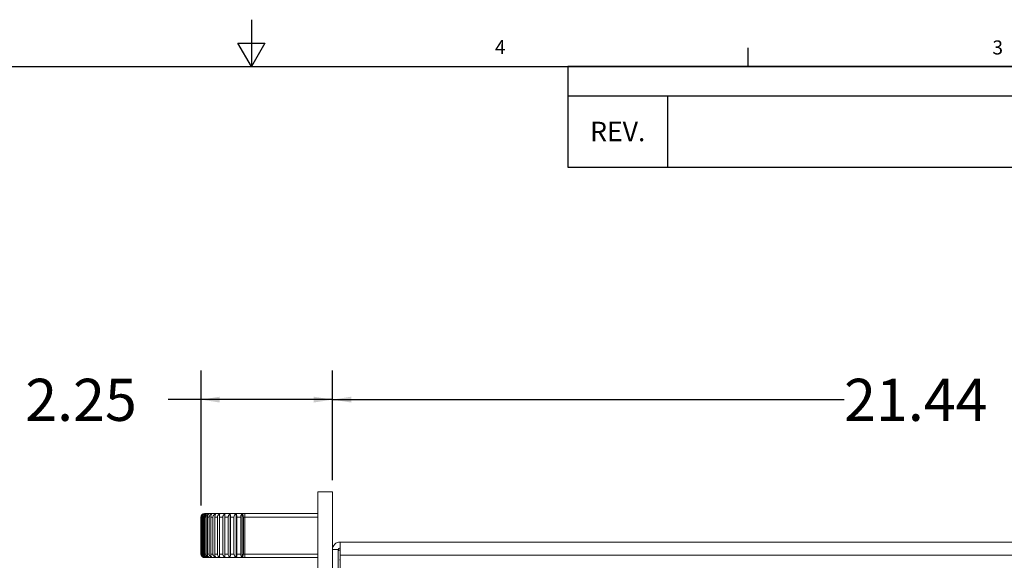
# Model space of a CAD drawing. Units: inches. Extents: x 0.1 to 17, y 0.1 to 10.8.
# Drawn here: x 7.5 to 11.7, y 8.5 to 10.8 of the extents above; entities that cross this region are included whole.
import ezdxf
from ezdxf.enums import TextEntityAlignment as Align

# ---------------------------------------------------------------- set-up
doc = ezdxf.new("R2010")
doc.units = ezdxf.units.IN
doc.header["$MEASUREMENT"] = 0
for name, color, linetype in [('BORDER_(ANSI)', 179, 'Continuous'), ('SLD-0', 179, 'Continuous'), ('SYMBOL_(ANSI)', 179, 'Continuous')]:
    doc.layers.add(name, color=color, linetype=linetype)
doc.styles.add('SLDTEXTSTYLE0', font='TXT', dxfattribs={"width": 0.638186})
doc.styles.add('SLDTEXTSTYLE1', font='TXT', dxfattribs={"width": 0.605})
doc.styles.add('SLDTEXTSTYLE2', font='TXT', dxfattribs={"width": 0.75})
doc.dimstyles.new('SLDDIMSTYLE0', dxfattribs={"dimtxt": 0.18, "dimasz": 0.08, "dimexe": 0, "dimexo": 0.0625, "dimgap": 0.045, "dimtad": 0, "dimtih": 1, "dimtoh": 1, "dimlfac": 4, "dimrnd": 1e-09, "dimzin": 12, "dimdsep": 46, "dimtxsty": 'SLDTEXTSTYLE2', "dimsah": 1, "dimcen": 0.09, "dimadec": 0, "dimazin": 3, "dimtfac": 1, "dimtofl": 0, "dimtmove": 0, "dimatfit": 3, "dimfxl": 1, "dimfrac": 2, "dimtolj": 1, "dimtzin": 12, "dimarcsym": 0})

# ---------------------------------------------------------------- blocks, each defined once
blk = doc.blocks.new('Borders Default Border')
at = {"layer": 'BORDER_(ANSI)', "color": 179, "linetype": 'Continuous'}
for p, q in [((17, 21.9), (17, 21.5)), ((17, 21.5), (16.8845, 21.7)), ((16.8845, 21.7), (17.1155, 21.7)), ((17.1155, 21.7), (17, 21.5)), ((21.25, 21.5), (21.25, 21.66)), ((0.5, 21.5), (33.5, 21.5))]:
    blk.add_line(p, q, dxfattribs=at)
at = {"layer": 'BORDER_(ANSI)', "char_height": 0.12, "attachment_point": 1, "style": 'SLDTEXTSTYLE0'}
for s, insert in [('4', (19.0831, 21.7255)), ('3', (23.3377, 21.7229))]:
    blk.add_mtext(s, dxfattribs=dict(at, insert=insert))
at = {"layer": 'BORDER_(ANSI)', "color": 179, "style": 'SLDTEXTSTYLE1', "width": 0.605}
blk.add_attdef('AUTOATTR1', text='', height=0.1458, rotation=90, dxfattribs=at).set_placement((33.6958, 20.3149), align=Align.BOTTOM_LEFT)
blk = doc.blocks.new('SW_TABLEANNOTATION_0')
at = {"layer": 'SLD-0', "color": 0}
for p, q in [((0, 0), (0, -0.43)), ((6.8962, 0), (0, 0)), ((0, -0.1256), (6.8962, -0.1256)), ((0.4252, -0.1256), (0.4252, -0.43)), ((0, -0.43), (6.8962, -0.43))]:
    blk.add_line(p, q, dxfattribs=at)
at = {"layer": 'SLD-0', "color": 0, "insert": (0.0947, -0.2361), "char_height": 0.08333, "attachment_point": 1, "style": 'SLDTEXTSTYLE2'}
blk.add_mtext('REV.', dxfattribs=at)
blk = doc.blocks.new('_D')
at = {"layer": 'SLD-0'}
for p, q in [((8.8502, 8.8264), (8.8502, 9.2951)), ((14.2114, 8.5464), (14.2114, 9.2951)), ((8.8502, 9.1701), (11.0381, 9.1701)), ((14.2114, 9.1701), (11.7828, 9.1701))]:
    blk.add_line(p, q, dxfattribs=at)
for points in [[(8.8502, 9.1701), (8.9302, 9.1576), (8.9302, 9.1826)], [(14.2114, 9.1701), (14.1314, 9.1826), (14.1314, 9.1576)]]:
    blk.add_solid(points, dxfattribs=at)
at = {"layer": 'SLD-0', "insert": (11.0381, 9.2592, -1.466), "char_height": 0.18, "attachment_point": 1, "style": 'SLDTEXTSTYLE2'}
blk.add_mtext('21.44', dxfattribs=at)
blk = doc.blocks.new('_D_2')
at = {"layer": 'SLD-0'}
for p, q in [((8.2884, 8.7176), (8.2884, 9.2951)), ((8.8502, 8.8264), (8.8502, 9.2951)), ((8.2884, 9.1701), (8.1481, 9.1701)), ((8.8502, 9.1701), (8.2884, 9.1701))]:
    blk.add_line(p, q, dxfattribs=at)
for points in [[(8.2884, 9.1701), (8.3684, 9.1576), (8.3684, 9.1826)], [(8.8502, 9.1701), (8.7702, 9.1826), (8.7702, 9.1576)]]:
    blk.add_solid(points, dxfattribs=at)
at = {"layer": 'SLD-0', "insert": (7.5363, 9.2592, -1.466), "char_height": 0.18, "attachment_point": 1, "style": 'SLDTEXTSTYLE2'}
blk.add_mtext('2.25', dxfattribs=at)

msp = doc.modelspace()

# ---------------------------------------------------------------- linework, layer by layer
at = {"color": 7, "linetype": 'Continuous', "lineweight": 15}
for p, q in [((8.7877, 8.2908), (8.7877, 8.7764)), ((8.7877, 8.7764), (8.8502, 8.7764)), ((8.8502, 4.0264), (8.8502, 8.7764)), ((8.3027, 8.6826), (8.4752, 8.6826)), ((8.4122, 8.4966), (8.4122, 8.6812)), ((8.439, 8.4961), (8.439, 8.6817)), ((8.4634, 8.4964), (8.4634, 8.6814)), ((8.4752, 8.6826), (8.4752, 8.6676)), ((8.4752, 8.6826), (8.7877, 8.6826)), ((8.2879, 8.6676), (8.2877, 8.6676)), ((8.2877, 8.5101), (8.2877, 8.6676)), ((8.2879, 8.6676), (8.2879, 8.5101)), ((8.2884, 8.5101), (8.2884, 8.6676)), ((8.2898, 8.6676), (8.2898, 8.5101)), ((8.2947, 8.6676), (8.2915, 8.6676)), ((8.2915, 8.5101), (8.2915, 8.6676)), ((8.2947, 8.6676), (8.2947, 8.5101)), ((8.3009, 8.6676), (8.2973, 8.6676)), ((8.2973, 8.5101), (8.2973, 8.6676)), ((8.3009, 8.6676), (8.3009, 8.5101)), ((8.3099, 8.6676), (8.3046, 8.6676)), ((8.3046, 8.5101), (8.3046, 8.6676)), ((8.3099, 8.5101), (8.3099, 8.6676)), ((8.3231, 8.6676), (8.3152, 8.6676)), ((8.3152, 8.6676), (8.3152, 8.5101)), ((8.3231, 8.5101), (8.3231, 8.6676)), ((8.339, 8.6676), (8.3295, 8.6676)), ((8.3295, 8.6676), (8.3295, 8.5101)), ((8.339, 8.5101), (8.339, 8.6676)), ((8.3582, 8.6676), (8.3468, 8.6676)), ((8.3468, 8.6676), (8.3468, 8.5101)), ((8.3582, 8.5101), (8.3582, 8.6676)), ((8.381, 8.6676), (8.367, 8.6676)), ((8.367, 8.6676), (8.367, 8.5101)), ((8.381, 8.5101), (8.381, 8.6676)), ((8.4042, 8.6676), (8.3896, 8.6676)), ((8.3896, 8.6676), (8.3896, 8.5101)), ((8.4042, 8.5101), (8.4042, 8.6676)), ((8.4289, 8.6676), (8.4142, 8.6676)), ((8.4142, 8.6676), (8.4142, 8.5101)), ((8.4289, 8.5101), (8.4289, 8.6676)), ((8.4579, 8.6676), (8.441, 8.6676)), ((8.441, 8.6676), (8.441, 8.5101)), ((8.4579, 8.6676), (8.4579, 8.5101)), ((8.469, 8.5101), (8.469, 8.6676)), ((8.4752, 8.6676), (8.469, 8.6676)), ((8.7877, 8.6676), (8.4752, 8.6676)), ((8.4752, 8.6676), (8.4752, 8.5101)), ((8.8827, 8.5051), (8.8827, 8.5614)), ((14.1602, 8.5614), (8.8827, 8.5614)), ((8.2877, 8.5101), (8.2879, 8.5101)), ((8.2915, 8.5101), (8.2947, 8.5101)), ((8.2973, 8.5101), (8.3009, 8.5101)), ((8.3046, 8.5101), (8.3099, 8.5101)), ((8.3152, 8.5101), (8.3231, 8.5101)), ((8.3295, 8.5101), (8.339, 8.5101)), ((8.3468, 8.5101), (8.3582, 8.5101)), ((8.367, 8.5101), (8.381, 8.5101)), ((8.3896, 8.5101), (8.4042, 8.5101)), ((8.4142, 8.5101), (8.4289, 8.5101)), ((8.441, 8.5101), (8.4579, 8.5101)), ((8.469, 8.5101), (8.4752, 8.5101)), ((8.4752, 8.5101), (8.4752, 8.4951)), ((8.4752, 8.5101), (8.7877, 8.5101)), ((8.8752, 8.5289), (8.8502, 8.5289)), ((8.8752, 8.3539), (8.8752, 8.5289)), ((8.4752, 8.4951), (8.3027, 8.4951)), ((8.7877, 8.4951), (8.4752, 8.4951)), ((14.1602, 8.5051), (8.8827, 8.5051)), ((8.8827, 8.5051), (8.8827, 7.9426))]:
    msp.add_line(p, q, dxfattribs=at)
at = {"color": 7, "linetype": 'Continuous', "lineweight": 15, "flags": 128}
msp.add_lwpolyline([(8.8752, 8.5243), (8.8788, 8.526), (8.8827, 8.5274)], dxfattribs=at)
at = {"color": 7, "linetype": 'Continuous', "lineweight": 15}
for centre, radius, start, end in [((8.3027, 8.6676), 0.015, 90, 180), ((8.8827, 8.5289), 0.0325, 90, 180), ((8.3027, 8.5101), 0.015, 180, 214.4635), ((8.8827, 8.5289), 0.0075, 90, 180), ((8.3027, 8.5101), 0.015, 233.7622, 270), ((8.8965, 8.4833), 0.015, 156.4435, 180)]:
    msp.add_arc(centre, radius, start, end, dxfattribs=at)
for points, knots in [([(8.2929, 8.6785), (8.2925, 8.6782), (8.2907, 8.6769), (8.2888, 8.6733), (8.288, 8.6697), (8.2879, 8.6678), (8.2879, 8.6676)], [0, 0, 0, 0, 0.1318778, 0.5462779, 0.9489753, 1, 1, 1, 1]), ([(8.2884, 8.6676), (8.2886, 8.6691), (8.2888, 8.672), (8.2906, 8.676), (8.2929, 8.6789), (8.2948, 8.6801), (8.2956, 8.6807)], [0, 0, 0, 0, 0.258899, 0.517254, 0.791498, 1, 1, 1, 1]), ([(8.3, 8.6816), (8.2983, 8.6809), (8.2951, 8.6793), (8.2916, 8.6752), (8.29, 8.671), (8.2899, 8.6685), (8.2898, 8.6676)], [0, 0, 0, 0, 0.293833, 0.588494, 0.865266, 1, 1, 1, 1]), ([(8.2915, 8.6676), (8.2916, 8.6692), (8.2918, 8.6723), (8.2937, 8.6764), (8.2964, 8.6797), (8.2988, 8.681), (8.3, 8.6816)], [0, 0, 0, 0, 0.241962, 0.48362, 0.735996, 1, 1, 1, 1]), ([(8.3041, 8.6813), (8.3026, 8.6805), (8.2994, 8.6788), (8.2961, 8.6745), (8.2948, 8.6705), (8.2947, 8.6682), (8.2947, 8.6676)], [0, 0, 0, 0, 0.3038834, 0.6085478, 0.8969325, 1, 1, 1, 1]), ([(8.2973, 8.6676), (8.2974, 8.6692), (8.2976, 8.6722), (8.2992, 8.6763), (8.3014, 8.6795), (8.3033, 8.6807), (8.3041, 8.6813)], [0, 0, 0, 0, 0.251531, 0.502708, 0.765841, 1, 1, 1, 1]), ([(8.3116, 8.6816), (8.3098, 8.6808), (8.3063, 8.6792), (8.3026, 8.6749), (8.3011, 8.6708), (8.301, 8.6683), (8.3009, 8.6676)], [0, 0, 0, 0, 0.305041, 0.61137, 0.88812, 1, 1, 1, 1]), ([(8.3046, 8.6676), (8.3047, 8.6692), (8.3049, 8.6724), (8.3066, 8.6766), (8.3089, 8.6798), (8.3107, 8.681), (8.3116, 8.6816)], [0, 0, 0, 0, 0.25648, 0.512764, 0.777209, 1, 1, 1, 1]), ([(8.3099, 8.6676), (8.31, 8.669), (8.3103, 8.6718), (8.3127, 8.6759), (8.3162, 8.6791), (8.3193, 8.6804), (8.3207, 8.6811)], [0, 0, 0, 0, 0.226412, 0.452169, 0.749471, 1, 1, 1, 1]), ([(8.3207, 8.6811), (8.3197, 8.6802), (8.3178, 8.6784), (8.3159, 8.674), (8.3152, 8.6702), (8.3152, 8.6681), (8.3152, 8.6676)], [0, 0, 0, 0, 0.312256, 0.625344, 0.922364, 1, 1, 1, 1]), ([(8.3231, 8.6676), (8.3232, 8.6691), (8.3235, 8.672), (8.3259, 8.6759), (8.3292, 8.6791), (8.3322, 8.6804), (8.3337, 8.6811)], [0, 0, 0, 0, 0.237094, 0.473644, 0.725566, 1, 1, 1, 1]), ([(8.3337, 8.6811), (8.333, 8.6803), (8.3315, 8.6785), (8.3301, 8.6741), (8.3296, 8.6702), (8.3295, 8.6681), (8.3295, 8.6676)], [0, 0, 0, 0, 0.314138, 0.629385, 0.920796, 1, 1, 1, 1]), ([(8.339, 8.6676), (8.3391, 8.669), (8.3394, 8.6719), (8.3417, 8.6756), (8.3453, 8.679), (8.3485, 8.6804), (8.3503, 8.6812)], [0, 0, 0, 0, 0.223156, 0.445689, 0.684388, 1, 1, 1, 1]), ([(8.3503, 8.6812), (8.3497, 8.6804), (8.3485, 8.6786), (8.3473, 8.6743), (8.3468, 8.6704), (8.3468, 8.6682), (8.3468, 8.6676)], [0, 0, 0, 0, 0.307416, 0.615664, 0.9069, 1, 1, 1, 1]), ([(8.3582, 8.6676), (8.3583, 8.6692), (8.3586, 8.6722), (8.3609, 8.6763), (8.364, 8.6795), (8.3666, 8.6807), (8.3678, 8.6814)], [0, 0, 0, 0, 0.249089, 0.497828, 0.758576, 1, 1, 1, 1]), ([(8.3678, 8.6814), (8.3677, 8.6805), (8.3674, 8.6788), (8.3671, 8.6743), (8.367, 8.6703), (8.367, 8.6681), (8.367, 8.6676)], [0, 0, 0, 0, 0.320661, 0.643166, 0.923123, 1, 1, 1, 1]), ([(8.381, 8.6676), (8.3812, 8.6691), (8.3815, 8.6721), (8.3836, 8.676), (8.3864, 8.679), (8.3886, 8.6803), (8.3896, 8.6808)], [0, 0, 0, 0, 0.256992, 0.513477, 0.785046, 1, 1, 1, 1]), ([(8.3896, 8.6808), (8.3896, 8.6801), (8.3896, 8.6787), (8.3896, 8.675), (8.3896, 8.671), (8.3896, 8.6685), (8.3896, 8.6676)], [0, 0, 0, 0, 0.24642, 0.545461, 0.84542, 1, 1, 1, 1]), ([(8.4042, 8.6676), (8.4043, 8.6692), (8.4046, 8.6722), (8.4065, 8.6762), (8.4091, 8.6794), (8.4112, 8.6806), (8.4122, 8.6812)], [0, 0, 0, 0, 0.252391, 0.504402, 0.769104, 1, 1, 1, 1]), ([(8.4122, 8.6812), (8.4126, 8.6803), (8.4132, 8.6786), (8.4139, 8.6741), (8.4141, 8.6701), (8.4142, 8.668), (8.4142, 8.6676)], [0, 0, 0, 0, 0.322623, 0.647011, 0.931488, 1, 1, 1, 1]), ([(8.4289, 8.6676), (8.4291, 8.6691), (8.4293, 8.6719), (8.4311, 8.6757), (8.4342, 8.6794), (8.4372, 8.6808), (8.439, 8.6817)], [0, 0, 0, 0, 0.209434, 0.418313, 0.641944, 1, 1, 1, 1]), ([(8.439, 8.6817), (8.4393, 8.6809), (8.44, 8.6794), (8.4407, 8.6753), (8.441, 8.6711), (8.441, 8.6685), (8.441, 8.6676)], [0, 0, 0, 0, 0.2921486, 0.5850966, 0.8604688, 1, 1, 1, 1]), ([(8.4634, 8.6814), (8.4625, 8.6805), (8.4606, 8.6789), (8.4587, 8.6745), (8.458, 8.6705), (8.458, 8.6682), (8.4579, 8.6676)], [0, 0, 0, 0, 0.311852, 0.62508, 0.907705, 1, 1, 1, 1]), ([(8.469, 8.6676), (8.469, 8.6691), (8.4688, 8.6721), (8.4676, 8.676), (8.4658, 8.6794), (8.4642, 8.6807), (8.4634, 8.6814)], [0, 0, 0, 0, 0.2377869, 0.4751174, 0.726204, 1, 1, 1, 1]), ([(8.2879, 8.5101), (8.2881, 8.5085), (8.2884, 8.5052), (8.2909, 8.5009), (8.2935, 8.4983), (8.2953, 8.4973), (8.2956, 8.4971)], [0, 0, 0, 0, 0.306939, 0.613828, 0.925486, 1, 1, 1, 1]), ([(8.2956, 8.4971), (8.2943, 8.4981), (8.2919, 8.4998), (8.2894, 8.5041), (8.2885, 8.5077), (8.2884, 8.5097), (8.2884, 8.5101)], [0, 0, 0, 0, 0.3450722, 0.6350895, 0.9265265, 1, 1, 1, 1]), ([(8.2898, 8.5101), (8.29, 8.5085), (8.2903, 8.5053), (8.2927, 8.5011), (8.296, 8.4979), (8.2987, 8.4967), (8.3, 8.4961)], [0, 0, 0, 0, 0.256938, 0.513713, 0.777754, 1, 1, 1, 1]), ([(8.3, 8.4961), (8.2986, 8.4969), (8.2958, 8.4985), (8.2929, 8.5028), (8.2916, 8.507), (8.2915, 8.5094), (8.2915, 8.5101)], [0, 0, 0, 0, 0.306346, 0.614155, 0.888221, 1, 1, 1, 1]), ([(8.2947, 8.5101), (8.2948, 8.5085), (8.2952, 8.5053), (8.2977, 8.501), (8.3008, 8.4981), (8.3032, 8.4969), (8.3041, 8.4965)], [0, 0, 0, 0, 0.272335, 0.544527, 0.823793, 1, 1, 1, 1]), ([(8.3041, 8.4965), (8.303, 8.4973), (8.3006, 8.499), (8.2982, 8.5035), (8.2973, 8.5075), (8.2973, 8.5097), (8.2973, 8.5101)], [0, 0, 0, 0, 0.318267, 0.638206, 0.920659, 1, 1, 1, 1]), ([(8.3009, 8.5101), (8.3011, 8.5086), (8.3014, 8.5055), (8.3038, 8.5013), (8.3073, 8.4981), (8.3102, 8.4968), (8.3116, 8.4962)], [0, 0, 0, 0, 0.248175, 0.496066, 0.754054, 1, 1, 1, 1]), ([(8.3116, 8.4962), (8.3104, 8.497), (8.3082, 8.4986), (8.3058, 8.5028), (8.3047, 8.5069), (8.3046, 8.5094), (8.3046, 8.5101)], [0, 0, 0, 0, 0.298355, 0.597686, 0.876103, 1, 1, 1, 1]), ([(8.3207, 8.4967), (8.3184, 8.4978), (8.3147, 8.4996), (8.3111, 8.5042), (8.31, 8.5077), (8.3099, 8.5097), (8.3099, 8.5101)], [0, 0, 0, 0, 0.4145184, 0.6714349, 0.929979, 1, 1, 1, 1]), ([(8.3152, 8.5101), (8.3153, 8.5085), (8.3155, 8.5053), (8.317, 8.501), (8.3189, 8.4982), (8.3202, 8.4971), (8.3207, 8.4967)], [0, 0, 0, 0, 0.282695, 0.565241, 0.855013, 1, 1, 1, 1]), ([(8.3337, 8.4966), (8.3318, 8.4975), (8.3284, 8.4992), (8.3247, 8.5033), (8.3232, 8.5072), (8.3231, 8.5095), (8.3231, 8.5101)], [0, 0, 0, 0, 0.340874, 0.616849, 0.894439, 1, 1, 1, 1]), ([(8.3295, 8.5101), (8.3296, 8.5086), (8.3297, 8.5054), (8.3308, 8.5012), (8.3322, 8.4983), (8.3333, 8.4971), (8.3337, 8.4966)], [0, 0, 0, 0, 0.2706992, 0.5411674, 0.8210867, 1, 1, 1, 1]), ([(8.3503, 8.4966), (8.348, 8.4976), (8.3441, 8.4994), (8.3404, 8.5039), (8.3391, 8.5075), (8.339, 8.5096), (8.339, 8.5101)], [0, 0, 0, 0, 0.405902, 0.661833, 0.919401, 1, 1, 1, 1]), ([(8.3468, 8.5101), (8.3469, 8.5085), (8.347, 8.5053), (8.3479, 8.5011), (8.3491, 8.4981), (8.35, 8.497), (8.3503, 8.4966)], [0, 0, 0, 0, 0.2751733, 0.5501932, 0.8326073, 1, 1, 1, 1]), ([(8.3678, 8.4964), (8.3662, 8.4973), (8.3629, 8.499), (8.3595, 8.5034), (8.3583, 8.5074), (8.3582, 8.5096), (8.3582, 8.5101)], [0, 0, 0, 0, 0.317806, 0.637289, 0.918292, 1, 1, 1, 1]), ([(8.367, 8.5101), (8.367, 8.5086), (8.367, 8.5056), (8.3672, 8.5016), (8.3675, 8.4983), (8.3677, 8.4971), (8.3678, 8.4964)], [0, 0, 0, 0, 0.245856, 0.491325, 0.749386, 1, 1, 1, 1]), ([(8.3896, 8.497), (8.388, 8.4979), (8.3852, 8.4996), (8.3822, 8.5039), (8.3811, 8.5075), (8.3811, 8.5097), (8.381, 8.5101)], [0, 0, 0, 0, 0.3396082, 0.6278183, 0.9173752, 1, 1, 1, 1]), ([(8.3896, 8.5101), (8.3896, 8.5092), (8.3896, 8.5074), (8.3896, 8.504), (8.3896, 8.5003), (8.3896, 8.498), (8.3896, 8.4971), (8.3896, 8.497)], [0, 0, 0, 0, 0.166167, 0.330994, 0.634199, 0.93641, 1, 1, 1, 1]), ([(8.4122, 8.4966), (8.4108, 8.4974), (8.4081, 8.4992), (8.4052, 8.5037), (8.4043, 8.5076), (8.4042, 8.5097), (8.4042, 8.5101)], [0, 0, 0, 0, 0.323297, 0.64841, 0.932585, 1, 1, 1, 1]), ([(8.4142, 8.5101), (8.4141, 8.5086), (8.4141, 8.5056), (8.4136, 8.5015), (8.413, 8.4984), (8.4125, 8.4971), (8.4122, 8.4966)], [0, 0, 0, 0, 0.253242, 0.506104, 0.771509, 1, 1, 1, 1]), ([(8.439, 8.4961), (8.4371, 8.497), (8.4339, 8.4985), (8.4305, 8.5029), (8.4291, 8.5068), (8.429, 8.5093), (8.4289, 8.5101)], [0, 0, 0, 0, 0.377026, 0.628458, 0.88162, 1, 1, 1, 1]), ([(8.441, 8.5101), (8.441, 8.5085), (8.4409, 8.5053), (8.4405, 8.5011), (8.4398, 8.4979), (8.4392, 8.4966), (8.439, 8.4961)], [0, 0, 0, 0, 0.255452, 0.510748, 0.77319, 1, 1, 1, 1]), ([(8.4579, 8.5101), (8.458, 8.5086), (8.4582, 8.5055), (8.4595, 8.5014), (8.4613, 8.4982), (8.4627, 8.497), (8.4634, 8.4964)], [0, 0, 0, 0, 0.255375, 0.51045, 0.776157, 1, 1, 1, 1]), ([(8.4634, 8.4964), (8.4644, 8.4973), (8.4661, 8.4988), (8.4681, 8.503), (8.4689, 8.5069), (8.469, 8.5094), (8.469, 8.5101)], [0, 0, 0, 0, 0.3273092, 0.6022757, 0.8786505, 1, 1, 1, 1])]:
    msp.add_open_spline(points, degree=3, knots=knots, dxfattribs=at)

# ---------------------------------------------------------------- block references
at = {"layer": 'SLD-0'}
msp.add_blockref('SW_TABLEANNOTATION_0', (9.8574, 10.594), dxfattribs=at)
at = {"layer": 'SYMBOL_(ANSI)', "xscale": 0.5, "yscale": 0.5, "zscale": 0.5}
msp.add_blockref('Borders Default Border', (0.0036, -0.156), dxfattribs=at)

# ---------------------------------------------------------------- dimensions: what is measured, and where the dimension line sits
at = {"layer": 'SLD-0'}
for base, p2, picture, middle in [((8.2884, 9.1701), (8.2884, 8.6676), '_D_2', (7.8422, 9.1701)), ((14.2114, 9.1701), (14.2114, 8.4964), '_D', (11.4104, 9.1701))]:
    dim = msp.add_linear_dim(base=base, p1=(8.8502, 8.7764), p2=p2, dimstyle='SLDDIMSTYLE0', dxfattribs=at)
    dim.commit()
    dim.dimension.update_dxf_attribs({"geometry": picture, "text_midpoint": middle, "dimtype": 160})

doc.saveas('drawing.dxf')
